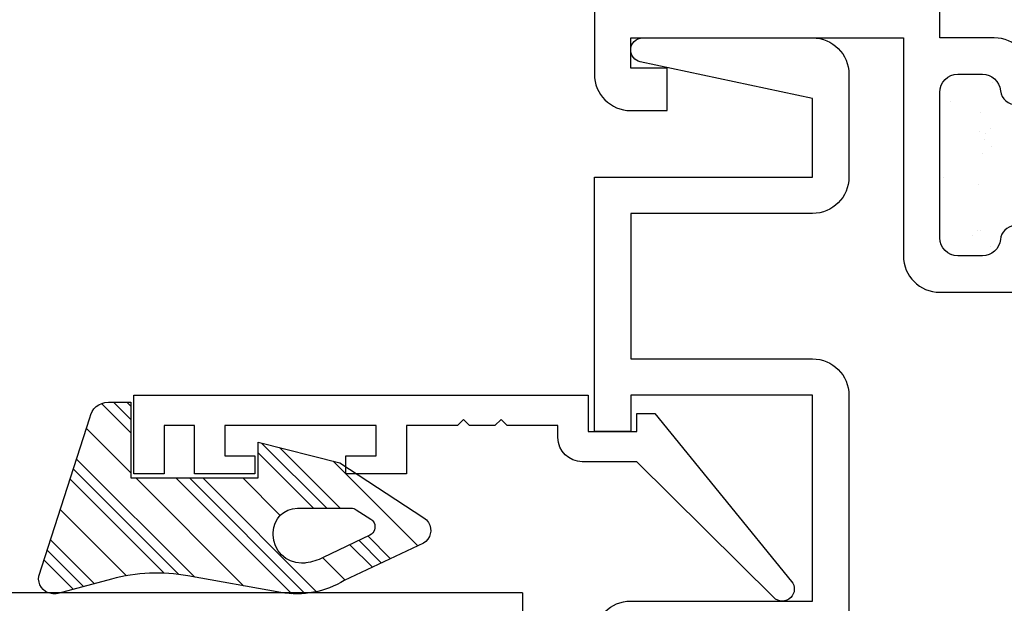
# Model space of a CAD drawing. Units: inches. Extents: x 0.3 to 8.2, y 0 to 10.9.
# Drawn here: x 1.7 to 3.4, y 3.3 to 4.3 of the extents above; entities that cross this region are included whole.
import ezdxf

# ---------------------------------------------------------------- set-up
doc = ezdxf.new("R2010")
doc.units = ezdxf.units.IN
doc.header["$MEASUREMENT"] = 0
doc.layers.add('OBJ', color=7, linetype='Continuous')
doc.layers.add('POLY', color=7, linetype='Continuous')

# ---------------------------------------------------------------- blocks, each defined once
blk = doc.blocks.new('block 216')
at = {"color": 1, "lineweight": 25, "true_color": 0xff0000}
blk.add_lwpolyline([(3.3421, 3.9591), (3.3421, 3.9591)], dxfattribs=at)
blk = doc.blocks.new('block 217')
at = {"color": 1, "lineweight": 25, "true_color": 0xff0000}
blk.add_lwpolyline([(3.3443, 4.1328), (3.3443, 4.1328)], dxfattribs=at)
blk = doc.blocks.new('block 218')
at = {"color": 1, "lineweight": 25, "true_color": 0xff0000}
blk.add_lwpolyline([(3.2829, 4.0527), (3.2829, 4.0527)], dxfattribs=at)
blk = doc.blocks.new('block 237')
at = {"color": 1, "lineweight": 25, "true_color": 0xff0000}
blk.add_lwpolyline([(3.3674, 4.2194), (3.3674, 4.2194)], dxfattribs=at)
blk = doc.blocks.new('block 238')
at = {"color": 1, "lineweight": 25, "true_color": 0xff0000}
blk.add_lwpolyline([(3.3556, 4.1293), (3.3556, 4.1293)], dxfattribs=at)
blk = doc.blocks.new('block 239')
at = {"color": 1, "lineweight": 25, "true_color": 0xff0000}
blk.add_lwpolyline([(3.351, 4.0948), (3.351, 4.0948)], dxfattribs=at)
blk = doc.blocks.new('block 240')
at = {"color": 1, "lineweight": 25, "true_color": 0xff0000}
blk.add_lwpolyline([(3.3439, 4.0408), (3.3439, 4.0408)], dxfattribs=at)
blk = doc.blocks.new('block 241')
at = {"color": 1, "lineweight": 25, "true_color": 0xff0000}
blk.add_lwpolyline([(3.3321, 3.9507), (3.3321, 3.9507)], dxfattribs=at)
blk = doc.blocks.new('block 242')
at = {"color": 1, "lineweight": 25, "true_color": 0xff0000}
blk.add_lwpolyline([(3.3275, 3.9162), (3.3275, 3.9162)], dxfattribs=at)
blk = doc.blocks.new('block 252')
at = {"color": 1, "lineweight": 25, "true_color": 0xff0000}
blk.add_lwpolyline([(3.3473, 4.1664), (3.3473, 4.1664)], dxfattribs=at)
blk = doc.blocks.new('block 253')
at = {"color": 1, "lineweight": 25, "true_color": 0xff0000}
blk.add_lwpolyline([(3.3652, 4.1384), (3.3652, 4.1384)], dxfattribs=at)
blk = doc.blocks.new('block 255')
at = {"color": 1, "lineweight": 25, "true_color": 0xff0000}
blk.add_lwpolyline([(3.347, 3.9597), (3.347, 3.9597)], dxfattribs=at)
blk = doc.blocks.new('block 256')
at = {"color": 1, "lineweight": 25, "true_color": 0xff0000}
blk.add_lwpolyline([(3.3648, 3.9318), (3.3648, 3.9318)], dxfattribs=at)
blk = doc.blocks.new('block 267')
at = {"color": 1, "lineweight": 25, "true_color": 0xff0000}
blk.add_lwpolyline([(3.294, 4.1857), (3.294, 4.1857)], dxfattribs=at)
blk = doc.blocks.new('block 268')
at = {"color": 1, "lineweight": 25, "true_color": 0xff0000}
blk.add_lwpolyline([(3.3545, 4.1197), (3.3545, 4.1197)], dxfattribs=at)
blk = doc.blocks.new('block 269')
at = {"color": 1, "lineweight": 25, "true_color": 0xff0000}
blk.add_lwpolyline([(3.3657, 4.1074), (3.3657, 4.1074)], dxfattribs=at)
blk = doc.blocks.new('block 273')
at = {"color": 1, "lineweight": 25, "true_color": 0xff0000}
blk.add_lwpolyline([(3.2963, 3.9202), (3.2963, 3.9202)], dxfattribs=at)
blk = doc.blocks.new('block 334')
at = {"color": 1, "lineweight": 25, "true_color": 0xff0000}
blk.add_lwpolyline([(2.1837, 3.3266), (1.9843, 3.5259)], dxfattribs=at)
blk = doc.blocks.new('block 335')
at = {"color": 1, "lineweight": 25, "true_color": 0xff0000}
blk.add_lwpolyline([(1.8583, 3.652), (1.8516, 3.6586)], dxfattribs=at)
blk = doc.blocks.new('block 336')
at = {"color": 1, "lineweight": 25, "true_color": 0xff0000}
blk.add_lwpolyline([(1.9703, 3.3523), (1.7634, 3.5592)], dxfattribs=at)
blk = doc.blocks.new('block 337')
at = {"color": 1, "lineweight": 25, "true_color": 0xff0000}
blk.add_lwpolyline([(1.7942, 3.3407), (1.7177, 3.4173)], dxfattribs=at)
blk = doc.blocks.new('block 338')
at = {"color": 1, "lineweight": 25, "true_color": 0xff0000}
blk.add_lwpolyline([(2.3135, 3.3844), (2.2736, 3.4243)], dxfattribs=at)
blk = doc.blocks.new('block 339')
at = {"color": 1, "lineweight": 25, "true_color": 0xff0000}
blk.add_lwpolyline([(2.2251, 3.4729), (2.1188, 3.5791)], dxfattribs=at)
blk = doc.blocks.new('block 340')
at = {"color": 1, "lineweight": 25, "true_color": 0xff0000}
blk.add_lwpolyline([(2.1634, 3.3235), (1.9609, 3.5259)], dxfattribs=at)
blk = doc.blocks.new('block 341')
at = {"color": 1, "lineweight": 25, "true_color": 0xff0000}
blk.add_lwpolyline([(1.8583, 3.6285), (1.8282, 3.6586)], dxfattribs=at)
blk = doc.blocks.new('block 342')
at = {"color": 1, "lineweight": 25, "true_color": 0xff0000}
blk.add_lwpolyline([(1.9423, 3.3568), (1.7577, 3.5415)], dxfattribs=at)
blk = doc.blocks.new('block 343')
at = {"color": 1, "lineweight": 25, "true_color": 0xff0000}
blk.add_lwpolyline([(1.7757, 3.3358), (1.712, 3.3995)], dxfattribs=at)
blk = doc.blocks.new('block 344')
at = {"color": 1, "lineweight": 25, "true_color": 0xff0000}
blk.add_lwpolyline([(2.2976, 3.3769), (2.2578, 3.4167)], dxfattribs=at)
blk = doc.blocks.new('block 345')
at = {"color": 1, "lineweight": 25, "true_color": 0xff0000}
blk.add_lwpolyline([(2.2016, 3.4729), (2.0875, 3.587)], dxfattribs=at)
blk = doc.blocks.new('block 346')
at = {"color": 1, "lineweight": 25, "true_color": 0xff0000}
blk.add_lwpolyline([(2.1403, 3.3231), (1.9374, 3.5259)], dxfattribs=at)
blk = doc.blocks.new('block 347')
at = {"color": 1, "lineweight": 25, "true_color": 0xff0000}
blk.add_lwpolyline([(1.8583, 3.6051), (1.807, 3.6564)], dxfattribs=at)
blk = doc.blocks.new('block 348')
at = {"color": 1, "lineweight": 25, "true_color": 0xff0000}
blk.add_lwpolyline([(1.9167, 3.359), (1.7519, 3.5238)], dxfattribs=at)
blk = doc.blocks.new('block 349')
at = {"color": 1, "lineweight": 25, "true_color": 0xff0000}
blk.add_lwpolyline([(1.7571, 3.3309), (1.7063, 3.3818)], dxfattribs=at)
blk = doc.blocks.new('block 350')
at = {"color": 1, "lineweight": 25, "true_color": 0xff0000}
blk.add_lwpolyline([(2.2816, 3.3694), (2.242, 3.409)], dxfattribs=at)
blk = doc.blocks.new('block 351')
at = {"color": 1, "lineweight": 25, "true_color": 0xff0000}
blk.add_lwpolyline([(2.1782, 3.4729), (2.0812, 3.5698)], dxfattribs=at)
blk = doc.blocks.new('block 352')
at = {"color": 1, "lineweight": 25, "true_color": 0xff0000}
blk.add_lwpolyline([(2.056, 3.3369), (1.867, 3.5259)], dxfattribs=at)
blk = doc.blocks.new('block 353')
at = {"color": 1, "lineweight": 25, "true_color": 0xff0000}
blk.add_lwpolyline([(1.8583, 3.5347), (1.7805, 3.6125)], dxfattribs=at)
blk = doc.blocks.new('block 354')
at = {"color": 1, "lineweight": 25, "true_color": 0xff0000}
blk.add_lwpolyline([(1.8507, 3.3546), (1.7348, 3.4705)], dxfattribs=at)
blk = doc.blocks.new('block 355')
at = {"color": 1, "lineweight": 25, "true_color": 0xff0000}
blk.add_lwpolyline([(2.2337, 3.3469), (2.1946, 3.3861)], dxfattribs=at)
blk = doc.blocks.new('block 356')
at = {"color": 1, "lineweight": 25, "true_color": 0xff0000}
blk.add_lwpolyline([(2.1202, 3.4604), (2.0547, 3.5259)], dxfattribs=at)
blk = doc.blocks.new('block 357')
at = {"color": 1, "lineweight": 25, "true_color": 0xff0000}
blk.add_lwpolyline([(2.3614, 3.4069), (2.2129, 3.5554)], dxfattribs=at)
blk = doc.blocks.new('block 617')
at = {"layer": 'OBJ', "color": 4, "lineweight": 25, "true_color": 0x00ffff}
blk.add_lwpolyline([(2.5447, 3.3248), (0.9874, 3.3248)], dxfattribs=at)
blk = doc.blocks.new('block 629')
at = {"layer": 'OBJ', "color": 4, "lineweight": 25, "true_color": 0x00ffff}
blk.add_lwpolyline([(2.5447, 3.3248), (2.5447, 3.0594)], dxfattribs=at)
blk = doc.blocks.new('block 664')
at = {"layer": 'OBJ', "color": 4, "lineweight": 25, "true_color": 0x00ffff}
blk.add_open_spline([(3.1163, 2.7687), (3.1163, 2.7687), (3.5399, 2.7687), (3.5399, 2.7687), (3.5751, 2.7687), (3.6036, 2.7972), (3.6036, 2.8324), (3.6036, 2.8324), (3.6036, 3.4067), (3.6036, 3.4067), (3.6577, 3.3668), (3.7333, 3.3745), (3.7782, 3.4245), (3.788, 3.4354), (3.7871, 3.4522), (3.7762, 3.462), (3.7653, 3.4718), (3.7485, 3.4709), (3.7387, 3.46), (3.7369, 3.4579), (3.7349, 3.456), (3.7329, 3.4541), (3.701, 3.4255), (3.652, 3.4282), (3.6234, 3.46), (3.5948, 3.4918), (3.5974, 3.5408), (3.6293, 3.5694), (3.6611, 3.598), (3.7101, 3.5954), (3.7387, 3.5636), (3.7485, 3.5527), (3.7653, 3.5518), (3.7762, 3.5616), (3.7871, 3.5714), (3.788, 3.5882), (3.7782, 3.5991), (3.7446, 3.6364), (3.6926, 3.6512), (3.6444, 3.6371), (3.6415, 3.6363), (3.6384, 3.6358), (3.6354, 3.6358), (3.6178, 3.6358), (3.6036, 3.6501), (3.6036, 3.6677), (3.6036, 3.6677), (3.6036, 3.7241), (3.6036, 3.7241), (3.6036, 3.7417), (3.6178, 3.756), (3.6354, 3.756), (3.6354, 3.756), (4.8626, 3.756), (4.8626, 3.756), (4.8626, 3.756), (4.8626, 3.2517), (4.8626, 3.2517), (4.8626, 3.2517), (4.8733, 3.2411), (4.8733, 3.2411), (4.8733, 3.2411), (4.8626, 3.2305), (4.8626, 3.2305), (4.8626, 3.2305), (4.8626, 3.119), (4.8626, 3.119), (4.8626, 3.119), (4.8733, 3.1084), (4.8733, 3.1084), (4.8733, 3.1084), (4.8626, 3.0978), (4.8626, 3.0978), (4.8626, 3.0978), (4.8626, 2.5776), (4.8626, 2.5776), (4.8626, 2.5776), (4.4221, 2.5776), (4.4221, 2.5776), (4.3869, 2.5776), (4.3584, 2.549), (4.3584, 2.5139), (4.3584, 2.5139), (4.3584, 2.4998), (4.3584, 2.4998), (4.3043, 2.5423), (4.2265, 2.5355), (4.1806, 2.4844), (4.1708, 2.4735), (4.1717, 2.4567), (4.1826, 2.4469), (4.1935, 2.4371), (4.2103, 2.438), (4.2201, 2.4489), (4.2219, 2.4509), (4.2238, 2.4529), (4.2259, 2.4547), (4.2577, 2.4833), (4.3067, 2.4807), (4.3353, 2.4489), (4.3639, 2.4171), (4.3613, 2.3681), (4.3295, 2.3394), (4.2977, 2.3108), (4.2487, 2.3135), (4.2201, 2.3453), (4.2103, 2.3562), (4.1935, 2.3571), (4.1826, 2.3473), (4.1717, 2.3375), (4.1708, 2.3207), (4.1806, 2.3098), (4.2053, 2.2823), (4.2406, 2.2665), (4.2777, 2.2665), (4.3003, 2.2665), (4.3186, 2.2482), (4.3186, 2.2256), (4.3186, 2.2031), (4.3003, 2.1848), (4.2777, 2.1848), (4.2777, 2.1848), (3.0844, 2.1848), (3.0844, 2.1848), (3.0619, 2.1848), (3.0436, 2.2031), (3.0436, 2.2256), (3.0436, 2.2482), (3.0619, 2.2665), (3.0844, 2.2665), (3.1215, 2.2665), (3.1568, 2.2823), (3.1816, 2.3098), (3.1914, 2.3207), (3.1905, 2.3375), (3.1796, 2.3473), (3.1687, 2.3571), (3.1519, 2.3562), (3.1421, 2.3453), (3.1402, 2.3432), (3.1383, 2.3413), (3.1362, 2.3394), (3.1044, 2.3108), (3.0554, 2.3135), (3.0268, 2.3453), (2.9982, 2.3771), (3.0008, 2.4261), (3.0326, 2.4547), (3.0645, 2.4833), (3.1135, 2.4807), (3.1421, 2.4489), (3.1519, 2.438), (3.1687, 2.4371), (3.1796, 2.4469), (3.1905, 2.4567), (3.1914, 2.4735), (3.1816, 2.4844), (3.1568, 2.5119), (3.1215, 2.5277), (3.0844, 2.5277), (3.0692, 2.5277), (3.0556, 2.5374), (3.0508, 2.5518), (3.0445, 2.5704), (3.0544, 2.5906), (3.073, 2.5969), (3.0989, 2.6057), (3.1163, 2.6299), (3.1163, 2.6572), (3.1163, 2.6572), (3.1163, 2.7687), (3.1163, 2.7687)], degree=3, knots=[0, 0, 0, 0, 1, 1, 1, 2, 2, 2, 3, 3, 3, 4, 4, 4, 5, 5, 5, 6, 6, 6, 7, 7, 7, 8, 8, 8, 9, 9, 9, 10, 10, 10, 11, 11, 11, 12, 12, 12, 13, 13, 13, 14, 14, 14, 15, 15, 15, 16, 16, 16, 17, 17, 17, 18, 18, 18, 19, 19, 19, 20, 20, 20, 21, 21, 21, 22, 22, 22, 23, 23, 23, 24, 24, 24, 25, 25, 25, 26, 26, 26, 27, 27, 27, 28, 28, 28, 29, 29, 29, 30, 30, 30, 31, 31, 31, 32, 32, 32, 33, 33, 33, 34, 34, 34, 35, 35, 35, 36, 36, 36, 37, 37, 37, 38, 38, 38, 39, 39, 39, 40, 40, 40, 41, 41, 41, 42, 42, 42, 43, 43, 43, 44, 44, 44, 45, 45, 45, 46, 46, 46, 47, 47, 47, 48, 48, 48, 49, 49, 49, 50, 50, 50, 51, 51, 51, 52, 52, 52, 53, 53, 53, 54, 54, 54, 55, 55, 55, 56, 56, 56, 57, 57, 57, 57], dxfattribs=at)
blk = doc.blocks.new('block 667')
at = {"layer": 'OBJ', "color": 4, "lineweight": 25, "true_color": 0x00ffff}
blk.add_open_spline([(3.3074, 2.8536), (3.3074, 2.8536), (3.3074, 2.8217), (3.3074, 2.8217), (3.3074, 2.8217), (3.5399, 2.8217), (3.5399, 2.8217), (3.5399, 2.8217), (3.5399, 3.8515), (3.5399, 3.8515), (3.5399, 3.8515), (3.6036, 3.8515), (3.6036, 3.8515), (3.6036, 3.8515), (3.6036, 3.8197), (3.6036, 3.8197), (3.6036, 3.8197), (4.8626, 3.8197), (4.8626, 3.8197), (4.8626, 3.8197), (4.8626, 4.1488), (4.8626, 4.1488), (4.8626, 4.1488), (4.5442, 4.1488), (4.5442, 4.1488), (4.509, 4.1488), (4.4805, 4.1773), (4.4805, 4.2125), (4.4805, 4.2125), (4.4805, 4.2337), (4.4805, 4.2337), (4.4805, 4.2689), (4.509, 4.2974), (4.5442, 4.2974), (4.5442, 4.2974), (4.6079, 4.2974), (4.6079, 4.2974), (4.6079, 4.2974), (4.6079, 4.2655), (4.6079, 4.2655), (4.6079, 4.2655), (4.5442, 4.2655), (4.5442, 4.2655), (4.5442, 4.2655), (4.5442, 4.2125), (4.5442, 4.2125), (4.5442, 4.2125), (4.8626, 4.2125), (4.8626, 4.2125), (4.8626, 4.2125), (4.8626, 4.2655), (4.8626, 4.2655), (4.8626, 4.2655), (4.799, 4.2655), (4.799, 4.2655), (4.799, 4.2655), (4.799, 4.2974), (4.799, 4.2974), (4.799, 4.2974), (4.9263, 4.2974), (4.9263, 4.2974), (4.9263, 4.2974), (4.9263, 2.5139), (4.9263, 2.5139), (4.9263, 2.5139), (4.4221, 2.5139), (4.4221, 2.5139), (4.4221, 2.5139), (4.4221, 2.1211), (4.4221, 2.1211), (4.4221, 2.1211), (1.8742, 2.1211), (1.8742, 2.1211), (1.8742, 2.1211), (1.8742, 2.1954), (1.8742, 2.1954), (1.8742, 2.1954), (2.9432, 2.1954), (2.9432, 2.1954), (2.9432, 2.1954), (2.9432, 2.5988), (2.9432, 2.5988), (2.9432, 2.5988), (2.7341, 2.5988), (2.7341, 2.5988), (2.6989, 2.5988), (2.6704, 2.6273), (2.6704, 2.6625), (2.6704, 2.6625), (2.6704, 2.758), (2.6704, 2.758), (2.6704, 2.7932), (2.6989, 2.8217), (2.7341, 2.8217), (2.7341, 2.8217), (2.7608, 2.8217), (2.7608, 2.8217), (2.7754, 2.8217), (2.7872, 2.8099), (2.7872, 2.7953), (2.7872, 2.7953), (2.7872, 2.7951), (2.7872, 2.7951), (2.7872, 2.7814), (2.7767, 2.77), (2.7631, 2.7688), (2.7467, 2.7673), (2.7341, 2.7535), (2.7341, 2.737), (2.7341, 2.737), (2.7341, 2.6943), (2.7341, 2.6943), (2.7341, 2.6768), (2.7484, 2.6625), (2.766, 2.6625), (2.766, 2.6625), (3.0207, 2.6625), (3.0207, 2.6625), (3.0383, 2.6625), (3.0526, 2.6768), (3.0526, 2.6943), (3.0526, 2.6943), (3.0526, 2.737), (3.0526, 2.737), (3.0526, 2.7535), (3.04, 2.7673), (3.0236, 2.7688)], degree=3, knots=[0, 0, 0, 0, 1, 1, 1, 2, 2, 2, 3, 3, 3, 4, 4, 4, 5, 5, 5, 6, 6, 6, 7, 7, 7, 8, 8, 8, 9, 9, 9, 10, 10, 10, 11, 11, 11, 12, 12, 12, 13, 13, 13, 14, 14, 14, 15, 15, 15, 16, 16, 16, 17, 17, 17, 18, 18, 18, 19, 19, 19, 20, 20, 20, 21, 21, 21, 22, 22, 22, 23, 23, 23, 24, 24, 24, 25, 25, 25, 26, 26, 26, 27, 27, 27, 28, 28, 28, 29, 29, 29, 30, 30, 30, 31, 31, 31, 32, 32, 32, 33, 33, 33, 34, 34, 34, 35, 35, 35, 36, 36, 36, 37, 37, 37, 38, 38, 38, 39, 39, 39, 40, 40, 40, 41, 41, 41, 42, 42, 42, 42], dxfattribs=at)
blk = doc.blocks.new('block 669')
at = {"layer": 'OBJ', "color": 4, "lineweight": 25, "true_color": 0x00ffff}
blk.add_open_spline([(3.2156, 3.0869), (3.2144, 3.0871), (3.2131, 3.0871), (3.2118, 3.0871), (3.2118, 3.0871), (3.0259, 3.0871), (3.0259, 3.0871), (3.0113, 3.0871), (2.9995, 3.099), (2.9995, 3.1136), (2.9995, 3.1136), (2.9995, 3.1138), (2.9995, 3.1138), (2.9995, 3.1275), (3.01, 3.1389), (3.0236, 3.1401), (3.04, 3.1416), (3.0526, 3.1553), (3.0526, 3.1718), (3.0526, 3.1718), (3.0526, 3.2145), (3.0526, 3.2145), (3.0526, 3.2321), (3.0383, 3.2464), (3.0207, 3.2464), (3.0207, 3.2464), (2.766, 3.2464), (2.766, 3.2464), (2.7484, 3.2464), (2.7341, 3.2321), (2.7341, 3.2145), (2.7341, 3.2145), (2.7341, 3.1718), (2.7341, 3.1718), (2.7341, 3.1553), (2.7467, 3.1416), (2.7631, 3.1401), (2.7767, 3.1389), (2.7872, 3.1275), (2.7872, 3.1138), (2.7872, 3.1138), (2.7872, 3.1136), (2.7872, 3.1136), (2.7872, 3.099), (2.7754, 3.0871), (2.7608, 3.0871), (2.7608, 3.0871), (2.7341, 3.0871), (2.7341, 3.0871), (2.6989, 3.0871), (2.6704, 3.1157), (2.6704, 3.1508), (2.6704, 3.1508), (2.6704, 3.2464), (2.6704, 3.2464), (2.6704, 3.2816), (2.6989, 3.3101), (2.7341, 3.3101), (2.7341, 3.3101), (3.0526, 3.3101), (3.0526, 3.3101), (3.0526, 3.3101), (3.0526, 3.671), (3.0526, 3.671), (3.0526, 3.671), (2.7341, 3.671), (2.7341, 3.671), (2.7341, 3.671), (2.7341, 3.6073), (2.7341, 3.6073), (2.7341, 3.6073), (2.6704, 3.6073), (2.6704, 3.6073), (2.6704, 3.6073), (2.6704, 4.0532), (2.6704, 4.0532), (2.6704, 4.0532), (3.0526, 4.0532), (3.0526, 4.0532), (3.0526, 4.0532), (3.0526, 4.1912), (3.0526, 4.1912), (3.0526, 4.1912), (2.7509, 4.2554), (2.7509, 4.2554), (2.7411, 4.2575), (2.7341, 4.2661), (2.7341, 4.2762), (2.7341, 4.2879), (2.7436, 4.2974), (2.7553, 4.2974), (2.7553, 4.2974), (3.0526, 4.2974), (3.0526, 4.2974), (3.0878, 4.2974), (3.1163, 4.2689), (3.1163, 4.2337), (3.1163, 4.2337), (3.1163, 4.0532), (3.1163, 4.0532), (3.1163, 4.018), (3.0878, 3.9895), (3.0526, 3.9895), (3.0526, 3.9895), (2.7341, 3.9895), (2.7341, 3.9895), (2.7341, 3.9895), (2.7341, 3.7347), (2.7341, 3.7347), (2.7341, 3.7347), (3.0526, 3.7347), (3.0526, 3.7347), (3.0878, 3.7347), (3.1163, 3.7062), (3.1163, 3.671), (3.1163, 3.671), (3.1163, 3.1402), (3.1163, 3.1402), (3.1163, 3.1402), (3.2156, 3.1402), (3.2156, 3.1402)], degree=3, knots=[0, 0, 0, 0, 1, 1, 1, 2, 2, 2, 3, 3, 3, 4, 4, 4, 5, 5, 5, 6, 6, 6, 7, 7, 7, 8, 8, 8, 9, 9, 9, 10, 10, 10, 11, 11, 11, 12, 12, 12, 13, 13, 13, 14, 14, 14, 15, 15, 15, 16, 16, 16, 17, 17, 17, 18, 18, 18, 19, 19, 19, 20, 20, 20, 21, 21, 21, 22, 22, 22, 23, 23, 23, 24, 24, 24, 25, 25, 25, 26, 26, 26, 27, 27, 27, 28, 28, 28, 29, 29, 29, 30, 30, 30, 31, 31, 31, 32, 32, 32, 33, 33, 33, 34, 34, 34, 35, 35, 35, 36, 36, 36, 37, 37, 37, 38, 38, 38, 39, 39, 39, 40, 40, 40, 40], dxfattribs=at)
blk = doc.blocks.new('block 673')
at = {"layer": 'OBJ', "color": 4, "lineweight": 25, "true_color": 0x00ffff}
blk.add_open_spline([(3.4347, 3.9442), (3.4333, 3.9588), (3.4204, 3.9695), (3.4058, 3.9682), (3.3931, 3.967), (3.383, 3.9569), (3.3818, 3.9442), (3.3803, 3.9278), (3.3666, 3.9152), (3.3501, 3.9152), (3.3501, 3.9152), (3.3074, 3.9152), (3.3074, 3.9152), (3.2898, 3.9152), (3.2755, 3.9295), (3.2755, 3.947), (3.2755, 3.947), (3.2755, 4.2018), (3.2755, 4.2018), (3.2755, 4.2194), (3.2898, 4.2337), (3.3074, 4.2337), (3.3074, 4.2337), (3.3501, 4.2337), (3.3501, 4.2337), (3.3666, 4.2337), (3.3803, 4.2211), (3.3818, 4.2047), (3.3831, 4.1901), (3.396, 4.1794), (3.4106, 4.1807), (3.4243, 4.182), (3.4348, 4.1934), (3.4348, 4.2071), (3.4348, 4.2071), (3.4348, 4.2337), (3.4348, 4.2337), (3.4348, 4.2689), (3.4063, 4.2974), (3.3711, 4.2974), (3.3711, 4.2974), (3.2755, 4.2974), (3.2755, 4.2974), (3.2755, 4.2974), (3.2755, 6.134), (3.2755, 6.134), (3.2755, 6.134), (4.0611, 6.134), (4.0611, 6.134), (4.0787, 6.134), (4.093, 6.1482), (4.093, 6.1658), (4.093, 6.1834), (4.0787, 6.1977), (4.0611, 6.1977), (4.0611, 6.1977), (3.2755, 6.1977), (3.2755, 6.1977), (3.2404, 6.1977), (3.2118, 6.1692), (3.2118, 6.134), (3.2118, 6.134), (3.2118, 6.1127), (3.2118, 6.1127), (3.2118, 6.1127), (2.7341, 6.1127), (2.7341, 6.1127), (2.6989, 6.1127), (2.6704, 6.0842), (2.6704, 6.0491), (2.6704, 6.0491), (2.6704, 4.2337), (2.6704, 4.2337), (2.6704, 4.1985), (2.6989, 4.17), (2.7341, 4.17), (2.7341, 4.17), (2.7978, 4.17), (2.7978, 4.17), (2.7978, 4.17), (2.7978, 4.2443), (2.7978, 4.2443), (2.7978, 4.2443), (2.7341, 4.2443), (2.7341, 4.2443), (2.7341, 4.2443), (2.7341, 4.2974), (2.7341, 4.2974), (2.7341, 4.2974), (3.2118, 4.2974), (3.2118, 4.2974), (3.2118, 4.2974), (3.2118, 3.9152), (3.2118, 3.9152), (3.2118, 3.88), (3.2404, 3.8515), (3.2755, 3.8515), (3.2755, 3.8515), (3.4664, 3.8515), (3.4664, 3.8515)], degree=3, knots=[0, 0, 0, 0, 1, 1, 1, 2, 2, 2, 3, 3, 3, 4, 4, 4, 5, 5, 5, 6, 6, 6, 7, 7, 7, 8, 8, 8, 9, 9, 9, 10, 10, 10, 11, 11, 11, 12, 12, 12, 13, 13, 13, 14, 14, 14, 15, 15, 15, 16, 16, 16, 17, 17, 17, 18, 18, 18, 19, 19, 19, 20, 20, 20, 21, 21, 21, 22, 22, 22, 23, 23, 23, 24, 24, 24, 25, 25, 25, 26, 26, 26, 27, 27, 27, 28, 28, 28, 29, 29, 29, 30, 30, 30, 31, 31, 31, 32, 32, 32, 33, 33, 33, 33], dxfattribs=at)
blk = doc.blocks.new('block 676')
at = {"layer": 'OBJ', "color": 4, "lineweight": 25, "true_color": 0x00ffff}
blk.add_open_spline([(2.4963, 3.6179), (2.4963, 3.6179), (2.5069, 3.6286), (2.5069, 3.6286), (2.5069, 3.6286), (2.5175, 3.6179), (2.5175, 3.6179), (2.5175, 3.6179), (2.6067, 3.6179), (2.6067, 3.6179), (2.6067, 3.6179), (2.6067, 3.5967), (2.6067, 3.5967), (2.6067, 3.5733), (2.6257, 3.5543), (2.6492, 3.5543), (2.6492, 3.5543), (2.7447, 3.5543), (2.7447, 3.5543), (2.7447, 3.5543), (2.9846, 3.3162), (2.9846, 3.3162), (2.9929, 3.308), (3.0063, 3.308), (3.0146, 3.3164), (3.0222, 3.3241), (3.0228, 3.3363), (3.016, 3.3447), (3.016, 3.3447), (2.7766, 3.6392), (2.7766, 3.6392), (2.7766, 3.6392), (2.7447, 3.6392), (2.7447, 3.6392), (2.7447, 3.6392), (2.7447, 3.6073), (2.7447, 3.6073), (2.7447, 3.6073), (2.6598, 3.6073), (2.6598, 3.6073), (2.6598, 3.6073), (2.6598, 3.671), (2.6598, 3.671), (2.6598, 3.671), (1.8636, 3.671), (1.8636, 3.671), (1.8636, 3.671), (1.8636, 3.533), (1.8636, 3.533), (1.8636, 3.533), (1.9167, 3.533), (1.9167, 3.533), (1.9167, 3.533), (1.9167, 3.6179), (1.9167, 3.6179), (1.9167, 3.6179), (1.9697, 3.6179), (1.9697, 3.6179), (1.9697, 3.6179), (1.9697, 3.533), (1.9697, 3.533), (1.9697, 3.533), (2.0759, 3.533), (2.0759, 3.533), (2.0759, 3.533), (2.0759, 3.5649), (2.0759, 3.5649), (2.0759, 3.5649), (2.0228, 3.5649), (2.0228, 3.5649), (2.0228, 3.5649), (2.0228, 3.6179), (2.0228, 3.6179), (2.0228, 3.6179), (2.2882, 3.6179), (2.2882, 3.6179), (2.2882, 3.6179), (2.2882, 3.5649), (2.2882, 3.5649), (2.2882, 3.5649), (2.2351, 3.5649), (2.2351, 3.5649), (2.2351, 3.5649), (2.2351, 3.533), (2.2351, 3.533), (2.2351, 3.533), (2.3413, 3.533), (2.3413, 3.533), (2.3413, 3.533), (2.3413, 3.6179), (2.3413, 3.6179), (2.3413, 3.6179), (2.4305, 3.6179), (2.4305, 3.6179), (2.4305, 3.6179), (2.4411, 3.6286), (2.4411, 3.6286), (2.4411, 3.6286), (2.4517, 3.6179), (2.4517, 3.6179), (2.4517, 3.6179), (2.4963, 3.6179), (2.4963, 3.6179)], degree=3, knots=[0, 0, 0, 0, 1, 1, 1, 2, 2, 2, 3, 3, 3, 4, 4, 4, 5, 5, 5, 6, 6, 6, 7, 7, 7, 8, 8, 8, 9, 9, 9, 10, 10, 10, 11, 11, 11, 12, 12, 12, 13, 13, 13, 14, 14, 14, 15, 15, 15, 16, 16, 16, 17, 17, 17, 18, 18, 18, 19, 19, 19, 20, 20, 20, 21, 21, 21, 22, 22, 22, 23, 23, 23, 24, 24, 24, 25, 25, 25, 26, 26, 26, 27, 27, 27, 28, 28, 28, 29, 29, 29, 30, 30, 30, 31, 31, 31, 32, 32, 32, 33, 33, 33, 34, 34, 34, 34], dxfattribs=at)
blk = doc.blocks.new('block 867')
at = {"layer": 'POLY', "color": 1, "lineweight": 25, "true_color": 0xff0000}
blk.add_open_spline([(1.9585, 3.3544), (1.9585, 3.3544), (2.1211, 3.3253), (2.1211, 3.3253), (2.1595, 3.3184), (2.1991, 3.3259), (2.2324, 3.3463), (2.2324, 3.3463), (2.3711, 3.4115), (2.3711, 3.4115), (2.3836, 3.4191), (2.3875, 3.4355), (2.3799, 3.448), (2.3778, 3.4513), (2.375, 3.4542), (2.3717, 3.4563), (2.3717, 3.4563), (2.2245, 3.5525), (2.2245, 3.5525), (2.2245, 3.5525), (2.0812, 3.5886), (2.0812, 3.5886), (2.0812, 3.5886), (2.0812, 3.5259), (2.0812, 3.5259), (2.0812, 3.5259), (1.8583, 3.5259), (1.8583, 3.5259), (1.8583, 3.5259), (1.8583, 3.6586), (1.8583, 3.6586), (1.8583, 3.6586), (1.819, 3.6586), (1.819, 3.6586), (1.803, 3.6586), (1.7894, 3.6472), (1.7866, 3.6315), (1.7866, 3.6315), (1.6973, 3.354), (1.6973, 3.354), (1.6948, 3.3395), (1.7044, 3.3258), (1.7188, 3.3232), (1.7226, 3.3226), (1.7265, 3.3227), (1.7303, 3.3237), (1.7303, 3.3237), (1.8244, 3.3488), (1.8244, 3.3488), (1.8681, 3.3604), (1.9139, 3.3624), (1.9585, 3.3544)], degree=3, knots=[0, 0, 0, 0, 1, 1, 1, 2, 2, 2, 3, 3, 3, 4, 4, 4, 5, 5, 5, 6, 6, 6, 7, 7, 7, 8, 8, 8, 9, 9, 9, 10, 10, 10, 11, 11, 11, 12, 12, 12, 13, 13, 13, 14, 14, 14, 15, 15, 15, 16, 16, 16, 17, 17, 17, 17], dxfattribs=at)
blk = doc.blocks.new('block 868')
at = {"layer": 'POLY', "color": 1, "lineweight": 25, "true_color": 0xff0000}
blk.add_open_spline([(2.1953, 3.3865), (2.1953, 3.3865), (2.2771, 3.4259), (2.2771, 3.4259), (2.285, 3.4298), (2.2883, 3.4393), (2.2845, 3.4472), (2.2832, 3.4498), (2.2813, 3.452), (2.2788, 3.4536), (2.2788, 3.4536), (2.2533, 3.4703), (2.2533, 3.4703), (2.2507, 3.472), (2.2477, 3.4729), (2.2446, 3.4729), (2.2446, 3.4729), (2.1502, 3.4729), (2.1502, 3.4729), (2.1268, 3.4729), (2.1078, 3.4539), (2.1078, 3.4304), (2.1078, 3.4304), (2.1078, 3.4264), (2.1078, 3.4264), (2.1078, 3.3989), (2.1301, 3.3765), (2.1576, 3.3765), (2.1602, 3.3765), (2.1627, 3.3767), (2.1652, 3.3771), (2.1756, 3.3787), (2.1858, 3.3819), (2.1953, 3.3865)], degree=3, knots=[0, 0, 0, 0, 1, 1, 1, 2, 2, 2, 3, 3, 3, 4, 4, 4, 5, 5, 5, 6, 6, 6, 7, 7, 7, 8, 8, 8, 9, 9, 9, 10, 10, 10, 11, 11, 11, 11], dxfattribs=at)

msp = doc.modelspace()

# ---------------------------------------------------------------- block references
for name in ['block 237', 'block 267', 'block 252', 'block 217', 'block 238', 'block 253', 'block 268', 'block 269', 'block 239', 'block 218', 'block 240', 'block 241', 'block 216', 'block 255', 'block 273', 'block 242', 'block 256', 'block 341', 'block 335', 'block 347', 'block 353', 'block 345', 'block 339', 'block 336', 'block 351', 'block 357', 'block 342', 'block 348', 'block 352', 'block 346', 'block 340', 'block 334', 'block 356', 'block 354', 'block 337', 'block 344', 'block 338', 'block 343', 'block 350', 'block 349', 'block 355']:
    msp.add_blockref(name, (0, 0))
at = {"layer": 'OBJ'}
for name in ['block 673', 'block 667', 'block 669', 'block 664', 'block 676', 'block 617', 'block 629']:
    msp.add_blockref(name, (0, 0), dxfattribs=at)
at = {"layer": 'POLY'}
for name in ['block 867', 'block 868']:
    msp.add_blockref(name, (0, 0), dxfattribs=at)

doc.saveas('drawing.dxf')
